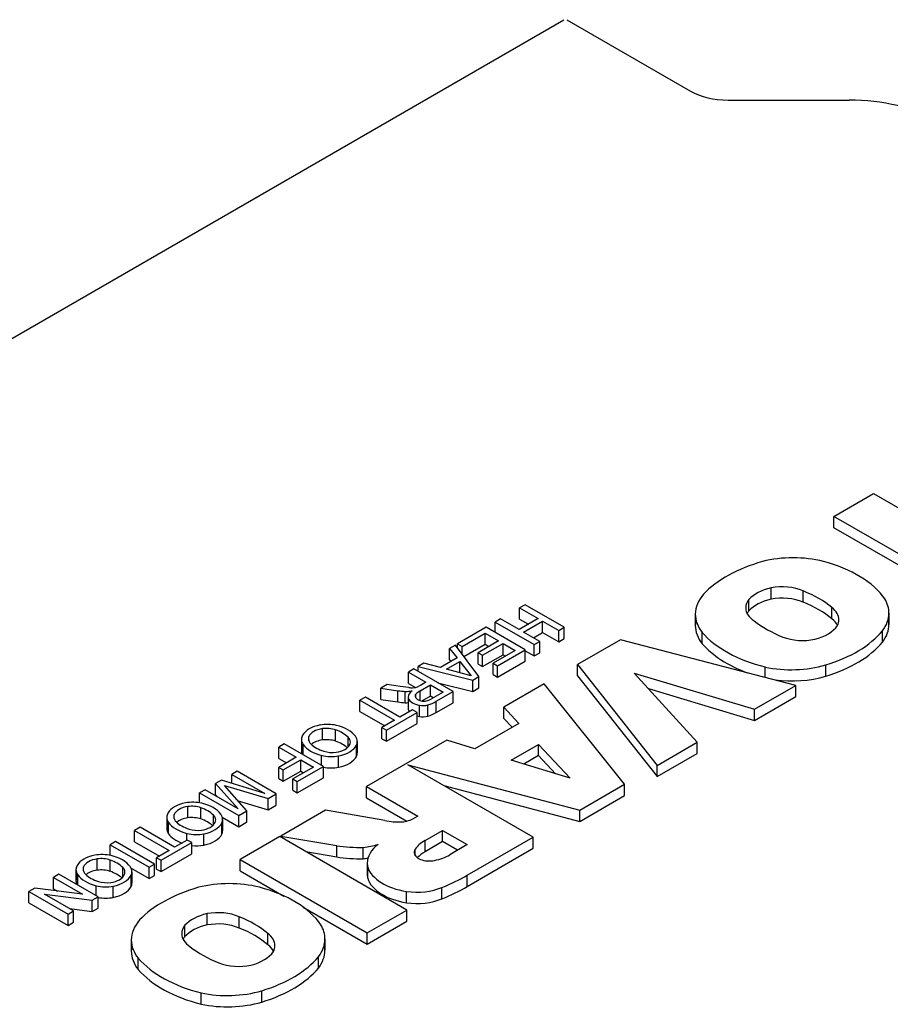
# Model space of a CAD drawing. Extents: x -2670 to 963, y -834 to 1787.
# Drawn here: x 151 to 183, y 702 to 738 of the extents above; entities that cross this region are included whole.
import ezdxf

# ---------------------------------------------------------------- set-up
doc = ezdxf.new("R2010")
doc.units = 0
doc.header["$MEASUREMENT"] = 0
doc.layers.add('View', color=7, linetype='Continuous')

msp = doc.modelspace()

# ---------------------------------------------------------------- linework, layer by layer
at = {"layer": 'View'}
for p, q in [((133.327, 716.275), (170.803, 737.913)), ((170.918, 737.913), (175.39, 735.331)), ((176.747, 735.006), (181.126, 735.006)), ((180.582, 719.942), (182.015, 720.769)), ((182.015, 720.769), (185.536, 718.736)), ((184.104, 717.909), (180.582, 719.942)), ((180.582, 719.534), (180.582, 719.942)), ((183.75, 717.705), (180.582, 719.534)), ((178.306, 716.954), (178.306, 717.363)), ((177.501, 716.534), (177.501, 716.942)), ((179.467, 716.842), (179.467, 717.25)), ((169.402, 716.753), (169.203, 716.638)), ((169.203, 716.23), (169.203, 716.638)), ((169.203, 716.638), (169.874, 716.251)), ((170.817, 715.937), (169.402, 716.753)), ((180.508, 716.238), (180.508, 716.647)), ((168.514, 716.24), (168.314, 716.125)), ((169.185, 715.853), (168.514, 716.24)), ((169.874, 716.251), (169.185, 715.853)), ((169.203, 716.23), (169.52, 716.046)), ((175.562, 716.412), (175.562, 716.004)), ((182.572, 716.448), (182.572, 716.039)), ((167.988, 715.936), (166.955, 715.339)), ((169.403, 715.12), (167.988, 715.936)), ((168.314, 715.748), (168.314, 716.125)), ((168.314, 716.125), (169.729, 715.309)), ((169.348, 715.759), (170.037, 716.157)), ((170.037, 715.748), (170.037, 716.157)), ((170.037, 716.157), (170.617, 715.822)), ((170.617, 715.822), (170.817, 715.937)), ((170.817, 715.529), (170.817, 715.937)), ((167.119, 715.245), (167.952, 715.727)), ((167.952, 715.319), (167.952, 715.727)), ((167.952, 715.727), (168.442, 715.444)), ((169.929, 715.424), (169.348, 715.759)), ((169.702, 715.555), (170.037, 715.748)), ((170.037, 715.748), (170.617, 715.413)), ((170.617, 715.413), (170.617, 715.822)), ((170.617, 715.413), (170.817, 715.529)), ((175.814, 715.339), (175.814, 715.748)), ((182.338, 715.397), (182.338, 715.805)), ((166.877, 715.294), (166.665, 715.172)), ((166.665, 714.763), (166.665, 715.172)), ((166.665, 715.172), (166.94, 714.828)), ((167.73, 714.153), (166.877, 715.294)), ((166.955, 715.189), (166.955, 715.339)), ((166.955, 715.339), (167.119, 715.245)), ((167.119, 714.971), (167.119, 715.245)), ((167.189, 714.877), (167.952, 715.319)), ((168.442, 715.444), (167.699, 715.015)), ((167.862, 714.921), (168.605, 715.35)), ((167.952, 715.319), (168.088, 715.24)), ((168.605, 714.942), (168.605, 715.35)), ((168.605, 715.35), (169.041, 715.099)), ((169.729, 715.309), (169.929, 715.424)), ((169.729, 714.9), (169.729, 715.309)), ((169.929, 715.015), (169.929, 715.424)), ((172.853, 715.48), (171.304, 714.585)), ((179.197, 713.835), (172.853, 715.48)), ((166.94, 714.828), (166.337, 714.479)), ((167.699, 714.607), (167.699, 715.015)), ((167.699, 715.015), (167.862, 714.921)), ((167.862, 714.513), (168.605, 714.942)), ((167.862, 714.513), (167.862, 714.921)), ((169.041, 715.099), (168.243, 714.638)), ((168.406, 714.544), (169.403, 715.12)), ((168.605, 714.942), (168.687, 714.895)), ((169.403, 714.712), (169.403, 715.12)), ((169.403, 715.088), (169.729, 714.9)), ((169.729, 714.9), (169.929, 715.015)), ((165.741, 714.638), (165.529, 714.515)), ((165.529, 714.341), (165.529, 714.515)), ((165.529, 714.515), (167.506, 714.024)), ((166.337, 714.479), (165.741, 714.638)), ((166.56, 714.42), (167.043, 714.699)), ((166.665, 714.763), (166.717, 714.699)), ((167.043, 714.292), (167.043, 714.699)), ((167.043, 714.699), (167.455, 714.183)), ((167.699, 714.607), (167.862, 714.513)), ((168.243, 714.23), (168.243, 714.638)), ((168.243, 714.638), (168.406, 714.544)), ((168.406, 714.136), (169.403, 714.712)), ((168.406, 714.136), (168.406, 714.544)), ((171.304, 714.177), (171.304, 714.585)), ((171.304, 714.585), (174.183, 710.94)), ((178.087, 714.123), (178.087, 714.499)), ((180.282, 714.166), (180.282, 714.574)), ((165.379, 714.428), (165.179, 714.313)), ((165.179, 713.905), (165.179, 714.313)), ((165.179, 714.313), (165.814, 713.947)), ((166.793, 713.612), (165.379, 714.428)), ((167.455, 714.183), (166.56, 714.42)), ((167.506, 714.024), (167.73, 714.153)), ((167.73, 713.745), (167.73, 714.153)), ((168.243, 714.23), (168.406, 714.136)), ((171.304, 714.177), (174.183, 710.532)), ((175.632, 711.777), (173.353, 714.28)), ((173.353, 714.28), (177.705, 712.974)), ((164.404, 713.865), (164.175, 713.733)), ((164.175, 713.325), (164.175, 713.733)), ((164.175, 713.733), (164.798, 713.642)), ((164.879, 713.794), (164.404, 713.865)), ((165.193, 713.755), (164.879, 713.794)), ((165.179, 713.905), (165.434, 713.757)), ((165.61, 713.829), (165.56, 713.801)), ((165.599, 713.634), (165.977, 713.853)), ((165.814, 713.947), (165.61, 713.829)), ((165.977, 713.444), (165.977, 713.853)), ((165.977, 713.853), (166.431, 713.591)), ((166.243, 713.93), (167.506, 713.615)), ((167.506, 713.615), (167.506, 714.024)), ((167.506, 713.615), (167.73, 713.745)), ((170.088, 713.884), (168.633, 713.043)), ((173, 710.257), (170.088, 713.884)), ((177.705, 712.974), (179.197, 713.835)), ((179.197, 713.427), (179.197, 713.835)), ((163.621, 713.412), (163.421, 713.297)), ((164.872, 712.69), (163.621, 713.412)), ((164.798, 713.233), (164.798, 713.642)), ((165.063, 713.208), (165.063, 713.617)), ((165.168, 713.411), (165.168, 713.002)), ((165.447, 713.383), (165.447, 713.52)), ((165.599, 713.288), (165.599, 713.634)), ((165.977, 713.444), (165.676, 713.27)), ((166.077, 713.387), (165.977, 713.444)), ((166.431, 713.591), (166.009, 713.347)), ((166.18, 713.258), (166.793, 713.612)), ((166.793, 713.204), (166.793, 713.612)), ((173.864, 713.718), (177.705, 712.565)), ((177.705, 712.565), (179.197, 713.427)), ((163.421, 712.889), (163.421, 713.297)), ((163.421, 713.297), (164.673, 712.575)), ((164.175, 713.325), (164.798, 713.233)), ((165.176, 712.947), (165.176, 713.356)), ((165.577, 712.708), (165.577, 713.116)), ((165.879, 712.717), (165.879, 713.125)), ((166.18, 712.849), (166.18, 713.258)), ((166.18, 712.849), (166.793, 713.204)), ((168.633, 712.635), (168.633, 713.043)), ((168.633, 713.043), (169.177, 712.461)), ((163.421, 712.889), (164.319, 712.371)), ((164.383, 712.219), (165.489, 712.858)), ((165.325, 712.952), (164.872, 712.69)), ((165.489, 712.858), (165.325, 712.952)), ((165.489, 712.45), (165.489, 712.858)), ((177.705, 712.565), (177.705, 712.974)), ((164.673, 712.575), (164.22, 712.313)), ((164.22, 711.905), (164.22, 712.313)), ((164.22, 712.313), (164.383, 712.219)), ((164.383, 711.811), (165.489, 712.45)), ((169.177, 712.461), (167.577, 711.537)), ((168.633, 712.635), (168.929, 712.318)), ((161.574, 711.83), (161.574, 711.98)), ((162.07, 711.861), (162.07, 712.269)), ((162.54, 711.819), (162.54, 712.227)), ((162.996, 711.608), (162.996, 711.956)), ((164.383, 711.811), (164.383, 712.219)), ((160.685, 711.716), (160.485, 711.601)), ((160.485, 711.192), (160.485, 711.601)), ((160.485, 711.601), (161.12, 711.234)), ((162.1, 710.9), (160.685, 711.716)), ((161.304, 711.879), (161.304, 711.471)), ((161.349, 711.627), (161.349, 711.723)), ((161.367, 711.322), (161.367, 711.694)), ((163.3, 711.266), (163.3, 711.674)), ((163.328, 711.801), (163.328, 711.393)), ((166.569, 711.851), (163.666, 710.175)), ((164.22, 711.905), (164.383, 711.811)), ((167.577, 711.537), (166.569, 711.851)), ((168.896, 711.127), (169.889, 711.701)), ((169.889, 711.292), (169.889, 711.701)), ((169.889, 711.701), (171.032, 710.478)), ((174.183, 710.94), (175.632, 711.777)), ((175.632, 711.368), (175.632, 711.777)), ((162.038, 710.935), (162.038, 711.3)), ((162.652, 710.875), (162.652, 711.283)), ((169.889, 711.292), (169.359, 710.986)), ((170.499, 710.64), (169.889, 711.292)), ((174.183, 710.532), (175.632, 711.368)), ((160.485, 711.192), (160.767, 711.03)), ((161.12, 711.234), (160.486, 710.868)), ((160.649, 710.774), (161.283, 711.14)), ((161.157, 710.355), (162.1, 710.9)), ((161.283, 710.732), (161.283, 711.14)), ((161.283, 711.14), (161.737, 710.879)), ((162.1, 710.491), (162.1, 710.9)), ((169.694, 708.349), (165.162, 710.965)), ((165.162, 710.965), (171.384, 709.324)), ((171.032, 710.478), (168.896, 711.127)), ((174.183, 710.532), (174.183, 710.94)), ((158.981, 710.731), (158.782, 710.616)), ((158.782, 710.286), (158.782, 710.616)), ((158.782, 710.616), (159.979, 709.926)), ((160.396, 709.915), (158.981, 710.731)), ((160.486, 710.46), (160.486, 710.868)), ((160.486, 710.868), (160.649, 710.774)), ((160.649, 710.365), (160.649, 710.774)), ((160.649, 710.365), (161.283, 710.732)), ((161.737, 710.879), (160.994, 710.449)), ((161.283, 710.732), (161.383, 710.674)), ((158.407, 710.4), (158.198, 710.279)), ((158.198, 709.871), (158.198, 710.279)), ((158.198, 710.279), (159.018, 709.371)), ((159.979, 709.926), (158.407, 710.4)), ((159.334, 709.302), (158.524, 710.211)), ((158.524, 710.211), (160.096, 709.742)), ((160.486, 710.46), (160.649, 710.365)), ((160.994, 710.041), (160.994, 710.449)), ((160.994, 710.449), (161.157, 710.355)), ((161.157, 709.947), (162.1, 710.491)), ((161.157, 709.947), (161.157, 710.355)), ((163.666, 709.767), (163.666, 710.175)), ((163.666, 710.175), (165.516, 709.107)), ((166.464, 710.214), (171.384, 708.916)), ((171.384, 709.324), (173, 710.257)), ((173, 709.849), (173, 710.257)), ((157.821, 710.061), (157.622, 709.946)), ((157.622, 709.586), (157.622, 709.946)), ((157.622, 709.946), (159.037, 709.13)), ((159.018, 709.371), (157.821, 710.061)), ((158.198, 709.871), (158.25, 709.814)), ((160.096, 709.742), (160.396, 709.915)), ((160.396, 709.507), (160.396, 709.915)), ((160.994, 710.041), (161.157, 709.947)), ((171.384, 708.916), (173, 709.849)), ((159.019, 709.655), (160.096, 709.334)), ((160.096, 709.334), (160.096, 709.742)), ((160.096, 709.334), (160.396, 709.507)), ((163.666, 709.767), (165.121, 708.927)), ((156.699, 709.013), (156.699, 709.163)), ((157.195, 709.044), (157.195, 709.452)), ((157.665, 709.002), (157.665, 709.41)), ((158.121, 708.791), (158.121, 709.139)), ((159.037, 709.13), (159.334, 709.302)), ((159.037, 708.722), (159.037, 709.13)), ((159.334, 708.893), (159.334, 709.302)), ((162.178, 709.316), (160.562, 708.383)), ((164.327, 708.948), (162.178, 709.316)), ((165.516, 709.107), (165.39, 709.034)), ((171.384, 708.916), (171.384, 709.324)), ((156.429, 709.062), (156.429, 708.654)), ((156.474, 708.81), (156.474, 708.906)), ((156.492, 708.469), (156.492, 708.877)), ((158.425, 708.449), (158.425, 708.857)), ((158.442, 709.065), (159.037, 708.722)), ((158.453, 708.984), (158.453, 708.576)), ((159.037, 708.722), (159.334, 708.893)), ((155.465, 708.7), (155.266, 708.585)), ((155.266, 708.176), (155.266, 708.585)), ((155.266, 708.585), (156.517, 707.863)), ((156.717, 707.978), (155.465, 708.7)), ((157.163, 708.236), (157.163, 708.483)), ((157.777, 708.058), (157.777, 708.466)), ((165.779, 708.225), (166.411, 708.59)), ((166.411, 708.182), (166.411, 708.59)), ((166.411, 708.59), (167.307, 708.073)), ((154.577, 708.187), (154.378, 708.071)), ((154.378, 707.685), (154.378, 708.071)), ((154.378, 708.071), (155.793, 707.255)), ((155.992, 707.37), (154.577, 708.187)), ((155.266, 708.176), (156.164, 707.658)), ((156.228, 707.507), (157.333, 708.145)), ((157.17, 708.24), (156.717, 707.978)), ((157.333, 708.145), (157.17, 708.24)), ((157.333, 707.737), (157.333, 708.145)), ((160.526, 708.363), (159.093, 707.536)), ((165.122, 705.709), (160.526, 708.363)), ((160.562, 708.342), (160.562, 708.383)), ((160.562, 708.383), (162.582, 708.037)), ((162.582, 707.628), (162.582, 708.037)), ((165.779, 707.817), (165.779, 708.225)), ((166.411, 708.182), (165.779, 707.817)), ((166.953, 707.869), (166.411, 708.182)), ((167.307, 708.073), (166.674, 707.708)), ((167.31, 706.972), (169.694, 708.349)), ((169.694, 707.941), (169.694, 708.349)), ((156.517, 707.863), (156.064, 707.601)), ((156.228, 707.098), (157.333, 707.737)), ((161.466, 707.82), (162.582, 707.628)), ((163.54, 707.563), (163.54, 707.971)), ((165.42, 707.685), (165.42, 707.909)), ((167.31, 706.564), (169.694, 707.941)), ((153.911, 707.151), (153.911, 707.559)), ((154.381, 707.108), (154.381, 707.516)), ((155.793, 707.255), (155.992, 707.37)), ((155.992, 706.962), (155.992, 707.37)), ((156.064, 707.192), (156.064, 707.601)), ((156.064, 707.601), (156.228, 707.507)), ((156.228, 707.098), (156.228, 707.507)), ((159.093, 707.127), (159.093, 707.536)), ((159.093, 707.536), (163.69, 704.882)), ((163.689, 707.402), (163.689, 706.994)), ((152.529, 707.003), (152.33, 706.888)), ((153.944, 706.187), (152.529, 707.003)), ((153.145, 707.168), (153.145, 706.76)), ((153.19, 706.916), (153.19, 707.012)), ((153.208, 706.612), (153.208, 706.984)), ((153.416, 707.12), (153.416, 707.27)), ((154.837, 706.898), (154.837, 707.246)), ((155.138, 707.224), (155.793, 706.847)), ((155.141, 706.555), (155.141, 706.964)), ((155.169, 707.091), (155.169, 706.682)), ((155.793, 706.847), (155.793, 707.255)), ((156.064, 707.192), (156.228, 707.098)), ((159.093, 707.127), (160.673, 706.215)), ((163.704, 706.855), (163.704, 707.263)), ((167.31, 706.564), (167.31, 706.972)), ((152.33, 706.48), (152.33, 706.888)), ((152.33, 706.888), (153.386, 706.279)), ((155.793, 706.847), (155.992, 706.962)), ((151.653, 706.497), (151.442, 706.375)), ((151.442, 705.967), (151.442, 706.375)), ((151.442, 706.375), (152.857, 705.559)), ((153.386, 706.279), (151.653, 706.497)), ((153.056, 705.674), (152, 706.283)), ((152, 706.283), (153.733, 706.065)), ((152.33, 706.48), (152.481, 706.393)), ((153.879, 706.224), (153.879, 706.589)), ((154.493, 706.164), (154.493, 706.572)), ((165.111, 705.971), (165.111, 706.379)), ((166.392, 706.115), (166.392, 706.523)), ((151.442, 705.967), (152.857, 705.15)), ((153.733, 706.065), (153.944, 706.187)), ((153.733, 705.657), (153.733, 706.065)), ((153.944, 705.779), (153.944, 706.187)), ((152.857, 705.559), (153.056, 705.674)), ((152.857, 705.15), (152.857, 705.559)), ((152.905, 705.761), (153.733, 705.657)), ((153.056, 705.266), (153.056, 705.674)), ((153.733, 705.657), (153.944, 705.779)), ((157.891, 705.168), (157.891, 705.576)), ((161.365, 705.816), (163.69, 704.474)), ((163.69, 704.882), (165.122, 705.709)), ((165.122, 705.301), (165.122, 705.709)), ((152.857, 705.15), (153.056, 705.266)), ((159.052, 705.056), (159.052, 705.464)), ((163.69, 704.474), (165.122, 705.301)), ((157.087, 704.748), (157.087, 705.156)), ((160.094, 704.452), (160.094, 704.86)), ((163.69, 704.474), (163.69, 704.882)), ((155.148, 704.626), (155.148, 704.218)), ((162.157, 704.661), (162.157, 704.253)), ((155.4, 703.553), (155.4, 703.962)), ((161.924, 703.61), (161.924, 704.019)), ((157.673, 702.305), (157.673, 702.713)), ((159.867, 702.379), (159.867, 702.788))]:
    msp.add_line(p, q, dxfattribs=at)
for centre, major_axis, start_param, end_param in [((176.747, 736.114), (1.919, 0), 3.92699, 4.71239), ((181.126, 732.361), (-4.581, 0), -2.35619, -1.5708), ((179.104, 716.835), (2.795, 0), 1.16878, 1.97808), ((180.208, 715.751), (4.963, 0), 2.03264, 2.63759), ((178.346, 716.019), (4.394, 0), 0.381723, 1.13583), ((178.905, 716.514), (-1.587, 0), -1.184, -0.48647), ((178.701, 716.667), (-1.268, 0), -2.21907, -1.25392), ((178.319, 716.412), (2.756, 0), 2.67031, 3.14159), ((178.629, 716.641), (-1.243, 0), -0.433475, 0), ((178.905, 716.105), (1.587, 0), 1.95759, 2.65512), ((178.701, 716.258), (1.268, 0), 0.922528, 1.88767), ((177.196, 715.343), (-4.008, 0), -2.54346, -2.17305), ((179.8, 716.448), (2.771, 0), 0, 0.328699), ((178.629, 716.641), (-1.243, 0), 0, 0.720475), ((177.196, 714.935), (4.008, 0), 0.598136, 0.968542), ((179.478, 716.208), (-1.281, 0), -3.14159, -2.50626), ((178.319, 716.412), (2.756, 0), 3.14159, 3.57248), ((178.629, 716.233), (1.243, 0), 2.70812, 2.85313), ((179.478, 715.8), (1.281, 0), 0.279723, 0.63533), ((179.8, 716.448), (2.771, 0), 5.86978, 6.283185), ((179.8, 716.039), (2.771, 0), 0, 0.127935), ((178.319, 716.004), (2.756, 0), 3.01298, 3.14159), ((178.319, 716.004), (2.756, 0), 3.14159, 3.57248), ((181.11, 717.59), (-4.212, 0), -5.6581, -5.31195), ((179.303, 716.297), (-1.496, 0), -4.30938, -3.49909), ((179.478, 716.208), (-1.281, 0), -3.43342, -3.14159), ((179.8, 716.039), (2.771, 0), 5.86978, 6.283185), ((179.941, 716.938), (4.613, 0), 3.60475, 4.2988), ((179.442, 716.173), (-1.243, 0), -5.3187, -4.34441), ((178.085, 716.985), (4.719, 0), 5.19662, 5.83513), ((179.941, 716.529), (4.613, 0), 3.60475, 4.14106), ((178.085, 716.577), (4.719, 0), 5.19662, 5.83513), ((179.037, 715.978), (2.733, 0), 4.3575, 5.18544), ((179.037, 715.57), (2.733, 0), 4.49555, 5.18544), ((165.337, 714.226), (-0.829, 0), -4.88718, -4.72727), ((165.329, 713.941), (-0.334, 0), -4.72477, -3.9491), ((165.133, 714.348), (1.269, 0), 4.44538, 4.65783), ((165.102, 713.959), (0.593, 0), 4.64736, 5.087), ((165.767, 713.411), (0.598, 0), 2.41585, 3.14159), ((165.767, 713.411), (0.598, 0), 3.14159, 3.30132), ((165.69, 713.452), (-0.271, 0), -0.449925, 0), ((165.69, 713.452), (-0.271, 0), 0, 0.104825), ((165.76, 713.462), (-0.342, 0), -6.15251, -4.92255), ((166.132, 713.305), (-0.78, 0), -0.818478, -0.498228), ((165.133, 713.94), (1.269, 0), 4.44538, 4.65783), ((165.102, 713.55), (0.593, 0), 4.64736, 4.82451), ((165.767, 713.002), (0.598, 0), 2.98186, 3.14159), ((165.74, 713.439), (0.583, 0), 3.39338, 4.42856), ((165.709, 713.356), (0.434, 0), 4.40501, 5.11629), ((165.737, 713.42), (-0.267, 0), -4.89524, -4.39323), ((165.643, 713.543), (-0.5, 0), -4.34764, -3.88838), ((165.348, 713.706), (1.138, 0), 5.19818, 5.53225), ((165.767, 713.002), (0.598, 0), 3.14159, 3.30132), ((165.74, 713.031), (0.583, 0), 3.39338, 3.5828), ((165.74, 713.031), (0.583, 0), 4.2655, 4.42856), ((165.709, 712.947), (0.434, 0), 4.40501, 5.11629), ((165.348, 713.298), (1.138, 0), 5.19818, 5.53225), ((162.304, 711.849), (1.009, 0), 1.89488, 2.81536), ((162.248, 711.913), (0.885, 0), 1.19022, 1.87435), ((162.087, 711.707), (1.277, 0), 0.401098, 1.17746), ((162.14, 711.879), (0.836, 0), 2.81192, 3.14159), ((162.222, 711.905), (-0.66, 0), -0.197985, 0), ((162.233, 711.89), (-0.677, 0), -1.32719, -0.233613), ((162.209, 711.893), (-0.666, 0), -2.09102, -1.36074), ((161.857, 711.58), (-1.312, 0), -2.6218, -2.1183), ((162.494, 711.785), (-0.583, 0), -3.14159, -2.6084), ((162.437, 711.801), (0.89, 0), 0, 0.385753), ((162.14, 711.879), (0.836, 0), 3.14159, 3.53381), ((162.14, 711.471), (0.836, 0), 2.81192, 3.14159), ((162.556, 711.98), (1.288, 0), 3.53643, 4.2988), ((162.222, 711.905), (-0.66, 0), 0, 0.530815), ((162.706, 712.072), (-1.224, 0), -5.74964, -5.21761), ((162.233, 711.482), (0.677, 0), 1.81441, 2.55755), ((162.209, 711.485), (0.666, 0), 1.05058, 1.78085), ((161.857, 711.172), (1.312, 0), 0.565849, 1.0233), ((162.401, 711.794), (-0.676, 0), -4.46611, -3.41018), ((162.321, 711.84), (1.02, 0), 5.04207, 5.99704), ((162.494, 711.785), (-0.583, 0), -3.42754, -3.14159), ((162.437, 711.801), (0.89, 0), 6.03372, 6.283185), ((162.14, 711.471), (0.836, 0), 3.14159, 3.4135), ((162.383, 711.759), (0.868, 0), 4.30372, 5.02732), ((162.427, 711.78), (-0.646, 0), -5.21852, -4.49543), ((162.321, 711.432), (1.02, 0), 5.04207, 5.99704), ((162.437, 711.393), (0.89, 0), 0, 0.249462), ((162.437, 711.393), (0.89, 0), 6.03372, 6.283185), ((162.383, 711.351), (0.868, 0), 4.37961, 5.02732), ((157.429, 709.031), (1.009, 0), 1.89488, 2.81536), ((157.373, 709.096), (0.885, 0), 1.19022, 1.87435), ((157.334, 709.076), (-0.666, 0), -2.09102, -1.36074), ((157.212, 708.89), (1.277, 0), 0.401098, 1.17746), ((157.265, 709.062), (0.836, 0), 2.81192, 3.14159), ((157.347, 709.088), (-0.66, 0), -0.197985, 0), ((157.358, 709.073), (-0.677, 0), -1.32719, -0.233613), ((156.982, 708.763), (-1.312, 0), -2.6218, -2.1183), ((157.619, 708.968), (-0.583, 0), -3.14159, -2.6084), ((157.562, 708.984), (0.89, 0), 0, 0.385753), ((157.265, 709.062), (0.836, 0), 3.14159, 3.53381), ((157.265, 708.654), (0.836, 0), 2.81192, 3.14159), ((157.681, 709.163), (1.288, 0), 3.53643, 4.2988), ((157.347, 709.088), (-0.66, 0), -6.28319, -5.75237), ((157.831, 709.255), (-1.224, 0), -5.74964, -5.21761), ((157.358, 708.664), (0.677, 0), 1.81441, 2.55755), ((157.334, 708.668), (0.666, 0), 1.05058, 1.78085), ((156.982, 708.355), (1.312, 0), 0.565849, 1.0233), ((157.526, 708.977), (-0.676, 0), -4.46611, -3.41018), ((157.446, 709.023), (1.02, 0), 5.04207, 5.99704), ((157.619, 708.968), (-0.583, 0), -3.42754, -3.14159), ((157.562, 708.984), (0.89, 0), 6.03372, 6.283185), ((164.875, 709.829), (-1.621, 0), -5.05714, -4.67454), ((164.782, 709.374), (-0.846, 0), -4.52982, -3.91099), ((157.265, 708.654), (0.836, 0), 3.14159, 3.53381), ((157.681, 708.755), (1.288, 0), 3.53643, 4.13854), ((157.508, 708.942), (0.868, 0), 4.30372, 5.02732), ((157.552, 708.963), (-0.646, 0), -5.21852, -4.49543), ((157.446, 708.615), (1.02, 0), 5.04207, 5.99704), ((157.562, 708.576), (0.89, 0), 0, 0.249462), ((157.562, 708.576), (0.89, 0), 6.03372, 6.283185), ((157.508, 708.534), (0.868, 0), 4.50964, 5.02732), ((163.452, 709.921), (3.379, 0), 4.45189, 4.73833), ((163.181, 709.035), (1.877, 0), 4.90462, 5.21102), ((165.671, 707.402), (1.982, 0), 2.50387, 3.14159), ((166.906, 707.572), (-1.596, 0), -0.787304, -0.374808), ((154.145, 707.138), (1.009, 0), 1.89488, 2.81536), ((154.089, 707.202), (0.885, 0), 1.19022, 1.87435), ((153.928, 706.996), (1.277, 0), 0.401098, 1.17746), ((165.928, 707.797), (-0.544, 0), -0.365442, 0), ((165.928, 707.797), (-0.544, 0), -6.28319, -4.34695), ((166.906, 707.164), (1.596, 0), 2.35429, 2.6456), ((165.686, 708.249), (-1.362, 0), -4.38617, -3.90017), ((153.981, 707.168), (0.836, 0), 2.81192, 3.14159), ((154.075, 707.179), (-0.677, 0), -1.32719, -0.233613), ((154.05, 707.183), (-0.666, 0), -2.09102, -1.36074), ((153.698, 706.87), (-1.312, 0), -2.6218, -2.1183), ((163.452, 709.513), (3.379, 0), 4.45189, 4.73833), ((163.181, 708.627), (1.877, 0), 4.90462, 5.00114), ((165.671, 707.402), (1.982, 0), 3.14159, 3.26334), ((153.981, 707.168), (0.836, 0), 3.14159, 3.53381), ((154.397, 707.27), (1.288, 0), 3.53643, 4.2988), ((154.063, 707.195), (-0.66, 0), -0.197985, 0), ((154.063, 707.195), (-0.66, 0), 0, 0.530815), ((154.547, 707.361), (-1.224, 0), -5.74964, -5.21761), ((154.075, 706.771), (0.677, 0), 1.81441, 2.55755), ((154.05, 706.774), (0.666, 0), 1.05058, 1.78085), ((153.698, 706.461), (1.312, 0), 0.565849, 1.0233), ((154.243, 707.083), (-0.676, 0), -4.46611, -3.41018), ((154.335, 707.075), (-0.583, 0), -3.14159, -2.6084), ((154.335, 707.075), (-0.583, 0), -3.42754, -3.14159), ((154.279, 707.091), (0.89, 0), 0, 0.385753), ((154.279, 707.091), (0.89, 0), 6.03372, 6.283185), ((165.671, 706.994), (1.982, 0), 3.01985, 3.14159), ((165.671, 706.994), (1.982, 0), 3.14159, 3.26334), ((165.633, 707.471), (1.962, 0), 3.3261, 4.44346), ((163.013, 709.363), (5.967, 0), 5.31441, 5.51626), ((153.981, 706.76), (0.836, 0), 2.81192, 3.14159), ((153.981, 706.76), (0.836, 0), 3.14159, 3.41371), ((154.268, 707.069), (-0.646, 0), -5.21852, -4.49543), ((154.163, 707.13), (1.02, 0), 5.04207, 5.99704), ((154.279, 706.682), (0.89, 0), 0, 0.249462), ((154.279, 706.682), (0.89, 0), 6.03372, 6.283185), ((158.689, 705.049), (2.795, 0), 1.16878, 1.97808), ((165.633, 707.063), (1.962, 0), 3.3261, 4.44346), ((154.224, 707.049), (0.868, 0), 4.30372, 5.02732), ((154.163, 706.722), (1.02, 0), 5.04207, 5.99704), ((159.794, 703.965), (4.963, 0), 2.03264, 2.63759), ((157.931, 704.233), (4.394, 0), 0.381723, 1.13583), ((165.48, 707.255), (1.562, 0), 4.47406, 5.33576), ((163.013, 708.954), (5.967, 0), 5.31441, 5.51626), ((154.224, 706.641), (0.868, 0), 4.38388, 5.02732), ((165.48, 706.847), (1.562, 0), 4.47406, 5.33576), ((158.49, 704.728), (-1.587, 0), -1.184, -0.48647), ((158.287, 704.881), (-1.268, 0), -2.21907, -1.25392), ((157.904, 704.626), (2.756, 0), 2.67031, 3.14159), ((158.287, 704.472), (1.268, 0), 0.922528, 1.88767), ((156.782, 703.557), (-4.008, 0), -2.54346, -2.17305), ((158.215, 704.855), (-1.243, 0), -0.433475, 0), ((158.215, 704.855), (-1.243, 0), 0, 0.720475), ((158.49, 704.319), (1.587, 0), 1.95759, 2.65512), ((156.782, 703.149), (4.008, 0), 0.598136, 0.968542), ((159.063, 704.422), (-1.281, 0), -3.14159, -2.50626), ((159.386, 704.661), (2.771, 0), 0, 0.328699), ((157.904, 704.626), (2.756, 0), 3.14159, 3.57248), ((158.215, 704.446), (1.243, 0), 2.70812, 2.85313), ((159.386, 704.661), (2.771, 0), 5.86978, 6.283185), ((157.904, 704.218), (2.756, 0), 3.01298, 3.14159), ((157.904, 704.218), (2.756, 0), 3.14159, 3.57248), ((160.696, 705.804), (-4.212, 0), -5.6581, -5.31195), ((158.889, 704.511), (-1.496, 0), -4.30938, -3.49909), ((159.063, 704.013), (1.281, 0), 0.279723, 0.63533), ((159.063, 704.422), (-1.281, 0), -3.43342, -3.14159), ((159.386, 704.253), (2.771, 0), 5.86978, 6.283185), ((159.386, 704.253), (2.771, 0), 0, 0.127935), ((159.527, 705.151), (4.613, 0), 3.60475, 4.2988), ((159.028, 704.387), (-1.243, 0), -5.3187, -4.34441), ((157.671, 705.199), (4.719, 0), 5.19662, 5.83513), ((159.527, 704.743), (4.613, 0), 3.60475, 4.2988), ((157.671, 704.791), (4.719, 0), 5.19662, 5.83513), ((158.622, 704.192), (2.733, 0), 4.3575, 5.18544), ((158.622, 703.784), (2.733, 0), 4.3575, 5.18544)]:
    msp.add_ellipse(centre, major_axis=major_axis, ratio=0.57735, start_param=start_param, end_param=end_param, dxfattribs=at)

doc.saveas('drawing.dxf')
